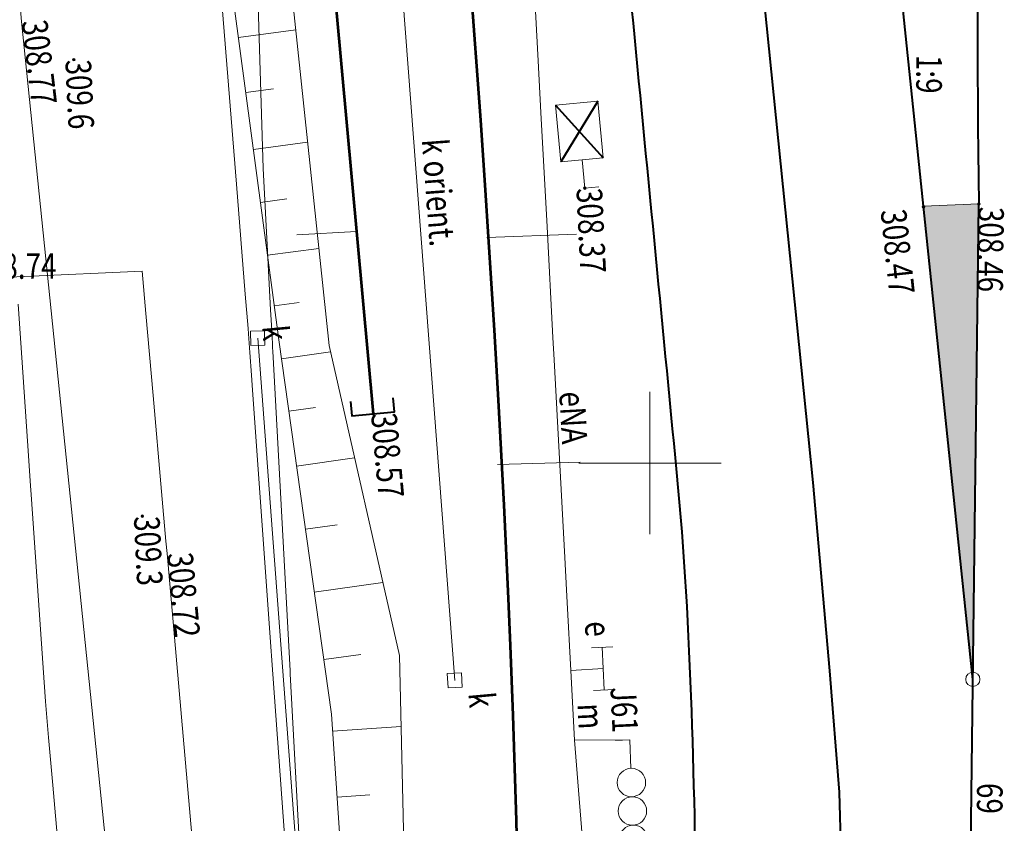
# Model space of a CAD drawing. Extents: x 6568120 to 6581475, y 5511602 to 5528428.
# Drawn here: x 6575228 to 6575262, y 5521637 to 5521666 of the extents above; entities that cross this region are included whole.
import ezdxf

# ---------------------------------------------------------------- set-up
doc = ezdxf.new("R2010")
doc.units = 0
doc.header["$PDSIZE"] = 0.75
doc.layers.get('0').update_dxf_attribs({"linetype": 'CONTINUOUS', "lineweight": 13})
for name, color, linetype, lineweight, true_color in [('L139_055.180-056.270_ST_stacja_Bielsko_Biala_Glowna - Default$0$EDZPP_202', 7, 'CONTINUOUS', 0, 0x000000), ('L139_055.180-056.270_ST_stacja_Bielsko_Biala_Glowna - Default$0$KZO_4108', 7, 'CONTINUOUS', 0, 0x000000), ('L139_055.180-056.270_ST_stacja_Bielsko_Biala_Glowna - Default$0$RZM_4276', 7, 'CONTINUOUS', 0, 0x000000), ('L139_055.180-056.270_ST_stacja_Bielsko_Biala_Glowna - Default$0$SMS_4091', 7, 'CONTINUOUS', 0, 0x000000), ('L139_055.180-056.270_ST_stacja_Bielsko_Biala_Glowna - Default$0$STK_4301', 7, 'CONTINUOUS', 0, 0x000000), ('L139_055.180-056.270_ST_stacja_Bielsko_Biala_Glowna - Default$0$TND_4271', 7, 'CONTINUOUS', 0, 0x000000), ('L139_055.180-056.270_ST_stacja_Bielsko_Biala_Glowna - Default$0$TNG_4270', 7, 'CONTINUOUS', 0, 0x000000), ('L139_055.180-056.270_ST_stacja_Bielsko_Biala_Glowna - Default$0$UCCPO_584', 7, 'CONTINUOUS', 0, 0x000000), ('L139_055.180-056.270_ST_stacja_Bielsko_Biala_Glowna - Default$0$UEEPA_688', 7, 'CONTINUOUS', 0, 0x000000), ('L139_055.180-056.270_ST_stacja_Bielsko_Biala_Glowna - Default$0$UEEPO_585', 7, 'CONTINUOUS', 0, 0x000000), ('L139_055.180-056.270_ST_stacja_Bielsko_Biala_Glowna - Default$0$UKKPA_505', 7, 'CONTINUOUS', 0, 0x000000), ('L139_055.180-056.270_ST_stacja_Bielsko_Biala_Glowna - Default$0$UKKPO_582', 7, 'CONTINUOUS', 0, 0x000000), ('L139_055.180-056.270_ST_stacja_Bielsko_Biala_Glowna - Default$0$UTTPC_626', 7, 'CONTINUOUS', 0, 0x000000), ('L139_055.180-056.270_ST_stacja_Bielsko_Biala_Glowna - Default$0$UTTPO_586', 7, 'CONTINUOUS', 0, 0x000000), ('L139_055.180-056.270_ST_stacja_Bielsko_Biala_Glowna - Default$0$Warstwa 56', 7, 'CONTINUOUS', 0, 0x000000), ('L139_055.180-056.270_ST_stacja_Bielsko_Biala_Glowna - Default$0$WSB_4083', 7, 'CONTINUOUS', 0, 0x000000), ('L139_055.180-056.270_ST_stacja_Bielsko_Biala_Glowna - Default$0$WUKPS_403', 7, 'CONTINUOUS', 0, 0x000000), ('L139_055.180-056.270_ST_stacja_Bielsko_Biala_Glowna - Default$0$WUKPS_820', 7, 'CONTINUOUS', 0, 0x000000), ('L139_055.180-056.270_ST_stacja_Bielsko_Biala_Glowna - Default$0$WUKPS_822', 7, 'CONTINUOUS', 0, 0x000000), ('L139_055.180-056.270_ST_stacja_Bielsko_Biala_Glowna - Default$0$WUKPS_824', 7, 'CONTINUOUS', 0, 0x000000), ('L139_055.180-056.270_ST_stacja_Bielsko_Biala_Glowna - Default$0$WWRPP_801', 7, 'CONTINUOUS', 0, 0x000000)]:
    doc.layers.add(name, color=color, linetype=linetype, lineweight=lineweight, true_color=true_color)
doc.styles.add('L139_055.180-056.270_ST_stacja_Bielsko_Biala_Glowna - Default$0$Styledgn000', font='dgn000.shx')

# ---------------------------------------------------------------- blocks, each defined once
blk = doc.blocks.new('L139_055.180-056.270_ST_stacja_Bielsko_Biala_Glowna - Default$0$50522')
at = {"layer": 'L139_055.180-056.270_ST_stacja_Bielsko_Biala_Glowna - Default$0$UKKPA_505', "color": 18, "linetype": 'Continuous', "lineweight": 13, "true_color": 0x000000, "flags": 128}
blk.add_lwpolyline([(-0.256, 0.243), (0.244, 0.256), (0.256, -0.244), (-0.243, -0.257), (-0.256, 0.243)], dxfattribs=at)
blk = doc.blocks.new('L139_055.180-056.270_ST_stacja_Bielsko_Biala_Glowna - Default$0$50527')
at = {"layer": 'L139_055.180-056.270_ST_stacja_Bielsko_Biala_Glowna - Default$0$UKKPA_505', "color": 18, "linetype": 'Continuous', "lineweight": 13, "true_color": 0x000000, "flags": 128}
blk.add_lwpolyline([(-0.263, 0.236), (0.236, 0.264), (0.264, -0.235), (-0.235, -0.264), (-0.263, 0.236)], dxfattribs=at)
blk = doc.blocks.new('L139_055.180-056.270_ST_stacja_Bielsko_Biala_Glowna - Default$0$68811')
at = {"layer": 'L139_055.180-056.270_ST_stacja_Bielsko_Biala_Glowna - Default$0$UEEPA_688', "color": 18, "linetype": 'Continuous', "lineweight": 13, "true_color": 0x000000}
for p, q in [((0.342, 0.765), (-0.407, 0.733)), ((0.032, -0.75), (-0.033, 0.749)), ((0.406, -0.733), (-0.343, -0.766))]:
    blk.add_line(p, q, dxfattribs=at)
blk = doc.blocks.new('L139_055.180-056.270_ST_stacja_Bielsko_Biala_Glowna - Default$0$4091_3')
at = {"layer": 'L139_055.180-056.270_ST_stacja_Bielsko_Biala_Glowna - Default$0$SMS_4091', "color": 18, "linetype": 'Continuous', "lineweight": 13, "true_color": 0x000000, "flags": 128}
blk.add_lwpolyline([(-0.499, -0.018), (0, 0), (0.036, -1)], dxfattribs=at)
at = {"layer": 'L139_055.180-056.270_ST_stacja_Bielsko_Biala_Glowna - Default$0$SMS_4091', "color": 18, "linetype": 'Continuous', "lineweight": 13, "true_color": 0x000000}
for centre in [(0.054, -1.499), (0.09, -2.499), (0.126, -3.498)]:
    blk.add_circle(centre, 0.5, dxfattribs=at)
blk = doc.blocks.new('L139_055.180-056.270_ST_stacja_Bielsko_Biala_Glowna - Default$0$140158')
at = {"layer": 'L139_055.180-056.270_ST_stacja_Bielsko_Biala_Glowna - Default$0$WUKPS_403', "linetype": 'Continuous', "true_color": 0x000000}
h = blk.add_hatch(color=18, dxfattribs=at)
edge = h.paths.add_edge_path()
edge.add_arc((0, 0), 0.045, 0, 360)
at = {"layer": 'L139_055.180-056.270_ST_stacja_Bielsko_Biala_Glowna - Default$0$WUKPS_403', "color": 18, "linetype": 'Continuous', "lineweight": 13, "true_color": 0x000000}
blk.add_circle((0, 0), 0.045, dxfattribs=at)
blk = doc.blocks.new('L139_055.180-056.270_ST_stacja_Bielsko_Biala_Glowna - Default$0$140655')
at = {"layer": 'L139_055.180-056.270_ST_stacja_Bielsko_Biala_Glowna - Default$0$WWRPP_801', "linetype": 'Continuous', "true_color": 0x000000}
h = blk.add_hatch(color=18, dxfattribs=at)
edge = h.paths.add_edge_path()
edge.add_arc((0, 0), 0.045, 0, 360)
at = {"layer": 'L139_055.180-056.270_ST_stacja_Bielsko_Biala_Glowna - Default$0$WWRPP_801', "color": 18, "linetype": 'Continuous', "lineweight": 13, "true_color": 0x000000}
blk.add_circle((0, 0), 0.045, dxfattribs=at)
blk = doc.blocks.new('L139_055.180-056.270_ST_stacja_Bielsko_Biala_Glowna - Default$0$140657')
at = {"layer": 'L139_055.180-056.270_ST_stacja_Bielsko_Biala_Glowna - Default$0$WWRPP_801', "linetype": 'Continuous', "true_color": 0x000000}
h = blk.add_hatch(color=18, dxfattribs=at)
edge = h.paths.add_edge_path()
edge.add_arc((0, 0), 0.045, 0, 360)
at = {"layer": 'L139_055.180-056.270_ST_stacja_Bielsko_Biala_Glowna - Default$0$WWRPP_801', "color": 18, "linetype": 'Continuous', "lineweight": 13, "true_color": 0x000000}
blk.add_circle((0, 0), 0.045, dxfattribs=at)
blk = doc.blocks.new('L139_055.180-056.270_ST_stacja_Bielsko_Biala_Glowna - Default$0$41087')
at = {"layer": 'L139_055.180-056.270_ST_stacja_Bielsko_Biala_Glowna - Default$0$KZO_4108', "color": 18, "linetype": 'Continuous', "lineweight": 40, "true_color": 0x000000, "flags": 128}
blk.add_lwpolyline([(-0.792, 0.43), (-0.747, -0.068), (0.747, 0.068), (0.701, 0.566)], dxfattribs=at)
blk = doc.blocks.new('L139_055.180-056.270_ST_stacja_Bielsko_Biala_Glowna - Default$0$140673')
at = {"layer": 'L139_055.180-056.270_ST_stacja_Bielsko_Biala_Glowna - Default$0$EDZPP_202', "linetype": 'Continuous', "true_color": 0xc7c700}
h = blk.add_hatch(color=52, dxfattribs=at)
edge = h.paths.add_edge_path()
edge.add_arc((0, 0), 0.0045, 0, 360)
at = {"color": 0, "linetype": 'ByBlock', "lineweight": -2}
blk.add_circle((0, 0), 0.0045, dxfattribs=at)
blk = doc.blocks.new('L139_055.180-056.270_ST_stacja_Bielsko_Biala_Glowna - Default$0$140930')
at = {"layer": 'L139_055.180-056.270_ST_stacja_Bielsko_Biala_Glowna - Default$0$WUKPS_403', "linetype": 'Continuous', "true_color": 0x000000}
h = blk.add_hatch(color=18, dxfattribs=at)
edge = h.paths.add_edge_path()
edge.add_arc((0, 0), 0.045, 0, 360)
at = {"layer": 'L139_055.180-056.270_ST_stacja_Bielsko_Biala_Glowna - Default$0$WUKPS_403', "color": 18, "linetype": 'Continuous', "lineweight": 0, "true_color": 0x000000}
blk.add_circle((0, 0), 0.045, dxfattribs=at)
blk = doc.blocks.new('L139_055.180-056.270_ST_stacja_Bielsko_Biala_Glowna - Default$0$140932')
at = {"layer": 'L139_055.180-056.270_ST_stacja_Bielsko_Biala_Glowna - Default$0$WUKPS_403', "linetype": 'Continuous', "true_color": 0x000000}
h = blk.add_hatch(color=18, dxfattribs=at)
edge = h.paths.add_edge_path()
edge.add_arc((0, 0), 0.045, 0, 360)
at = {"layer": 'L139_055.180-056.270_ST_stacja_Bielsko_Biala_Glowna - Default$0$WUKPS_403', "color": 18, "linetype": 'Continuous', "lineweight": 0, "true_color": 0x000000}
blk.add_circle((0, 0), 0.045, dxfattribs=at)
blk = doc.blocks.new('L139_055.180-056.270_ST_stacja_Bielsko_Biala_Glowna - Default$0$140933')
at = {"layer": 'L139_055.180-056.270_ST_stacja_Bielsko_Biala_Glowna - Default$0$WUKPS_403', "linetype": 'Continuous', "true_color": 0x000000}
h = blk.add_hatch(color=18, dxfattribs=at)
edge = h.paths.add_edge_path()
edge.add_arc((0, 0), 0.045, 0, 360)
at = {"layer": 'L139_055.180-056.270_ST_stacja_Bielsko_Biala_Glowna - Default$0$WUKPS_403', "color": 18, "linetype": 'Continuous', "lineweight": 0, "true_color": 0x000000}
blk.add_circle((0, 0), 0.045, dxfattribs=at)
blk = doc.blocks.new('L139_055.180-056.270_ST_stacja_Bielsko_Biala_Glowna - Default$0$40833')
at = {"layer": 'L139_055.180-056.270_ST_stacja_Bielsko_Biala_Glowna - Default$0$WSB_4083', "color": 18, "linetype": 'Continuous', "lineweight": 40, "true_color": 0x000000}
for p, q in [((-1.035, 2.914), (0.65, 1.068)), ((0.458, 3.058), (-0.843, 0.923))]:
    blk.add_line(p, q, dxfattribs=at)
at = {"layer": 'L139_055.180-056.270_ST_stacja_Bielsko_Biala_Glowna - Default$0$WSB_4083', "color": 18, "linetype": 'Continuous', "lineweight": 13, "true_color": 0x000000, "flags": 128}
for points in [[(-1.035, 2.914), (0.458, 3.058), (0.65, 1.068), (-0.843, 0.923), (-1.035, 2.914)], [(-0.096, 0.995), (0, 0), (0.498, 0.048)]]:
    blk.add_lwpolyline(points, dxfattribs=at)
at = {"layer": 'L139_055.180-056.270_ST_stacja_Bielsko_Biala_Glowna - Default$0$WSB_4083', "color": 8, "linetype": 'Continuous', "lineweight": 0, "true_color": 0x7a7a7a}
blk.add_point((0, 0), dxfattribs=at)
blk = doc.blocks.new('L139_055.180-056.270_ST_stacja_Bielsko_Biala_Glowna - Default$0$PM25')
at = {"layer": 'L139_055.180-056.270_ST_stacja_Bielsko_Biala_Glowna - Default$0$RZM_4276', "color": 18, "linetype": 'Continuous', "lineweight": 13, "true_color": 0x000000}
blk.add_circle((0, 0), 0.25, dxfattribs=at)
at = {"layer": 'L139_055.180-056.270_ST_stacja_Bielsko_Biala_Glowna - Default$0$RZM_4276', "color": 8, "linetype": 'Continuous', "lineweight": 0, "true_color": 0x7a7a7a}
blk.add_point((0, 0), dxfattribs=at)
blk = doc.blocks.new('PKP')
at = {"layer": 'L139_055.180-056.270_ST_stacja_Bielsko_Biala_Glowna - Default$0$RZM_4276', "linetype": 'Continuous', "true_color": 0x000000}
blk.add_hatch(color=18, dxfattribs=at).paths.add_polyline_path([(6575261346.319786, 5521642400.499513), (6575261556.903664, 5521659108.739273), (6575259612.130679, 5521659032.351228)])
at = {"layer": 'L139_055.180-056.270_ST_stacja_Bielsko_Biala_Glowna - Default$0$RZM_4276', "color": 18, "linetype": 'Continuous', "lineweight": 13, "true_color": 0x000000, "flags": 128}
blk.add_lwpolyline([(6575261346.319786, 5521642400.499513), (6575261556.903664, 5521659108.739273), (6575259612.130679, 5521659032.351228), (6575261346.319786, 5521642400.499513)], dxfattribs=at)
at = {"layer": 'L139_055.180-056.270_ST_stacja_Bielsko_Biala_Glowna - Default$0$STK_4301', "color": 18, "linetype": 'Continuous', "lineweight": 13, "true_color": 0x000000}
for p, q in [((6575237592.701371, 5521658019.176811), (6575239687.553673, 5521658139.263799)), ((6575247424.099, 5521658048.434999), (6575244266.504866, 5521657934.852571)), ((6575247545, 5521650034), (6575244646.538498, 5521649949.418773))]:
    blk.add_line(p, q, dxfattribs=at)
at = {"layer": 'L139_055.180-056.270_ST_stacja_Bielsko_Biala_Glowna - Default$0$TND_4271', "color": 18, "linetype": 'Continuous', "lineweight": 40, "true_color": 0x000000}
for p, q in [((6575261346.319786, 5521642400.499513), (6575259589.467607, 5521659249.702884)), ((6575261244.464863, 5521634319.231257), (6575261556.907662, 5521659108.745604))]:
    blk.add_line(p, q, dxfattribs=at)
at = {"layer": 'L139_055.180-056.270_ST_stacja_Bielsko_Biala_Glowna - Default$0$TND_4271', "color": 18, "linetype": 'Continuous', "lineweight": 40, "true_color": 0x000000, "flags": 128}
for points in [[(6575224074.091942, 5521952934.036255), (6575235442.183445, 5521853641.359441), (6575241792.624976, 5521791520.34951), (6575248598.017117, 5521720935.685141), (6575253287.421215, 5521673345.45048), (6575255723.831656, 5521649322.53586), (6575256305.64811, 5521642700.686407), (6575256653.921561, 5521638434.336641), (6575256762.757012, 5521634176.098105), (6575256819.351449, 5521630702.666046), (6575256828.058285, 5521627254.758889), (6575256732.283086, 5521623545.646645), (6575256532.025853, 5521618813.481139), (6575256302.383045, 5521614673.380497), (6575255981.862635, 5521610640.48278), (6575255530.195502, 5521606390.458329), (6575254883.712909, 5521601584.284719), (6575254195.872846, 5521597015.372393), (6575253218.530474, 5521591288.450846), (6575252548.104082, 5521587827.483435), (6575251799.316164, 5521584092.25068), (6575251368.32777, 5521582174.569993), (6575249640.000002, 5521575359.999999)], [(6575259589.467607, 5521659249.702884), (6575255387.870276, 5521699735.747225), (6575250327.360406, 5521751753.015675), (6575240931.875381, 5521851449.013373)]]:
    blk.add_lwpolyline(points, dxfattribs=at)
at = {"layer": 'L139_055.180-056.270_ST_stacja_Bielsko_Biala_Glowna - Default$0$TND_4271', "color": 18, "linetype": 'Continuous', "lineweight": 40, "true_color": 0x000000}
for points, knots in [([(6575258462.927929, 5521721731.928036), (6575259362.405448, 5521710583.095213), (6575260635.806721, 5521699451.8613), (6575261161.360489, 5521688285.429565), (6575261618.349811, 5521678575.785429), (6575261425.056815, 5521668835.535427), (6575261556.904978, 5521659110.588357)], [0, 0, 0, 0, 0.5348913179, 0.5348913179, 0.5348913179, 1, 1, 1, 1]), ([(6575243860, 5521572320), (6575244596.881148, 5521575445.449337), (6575245333.762297, 5521578570.898674), (6575246070.643445, 5521581696.348011), (6575247018.09819, 5521585714.936101), (6575247805.973974, 5521589759.981667), (6575248548.016611, 5521593832.373257), (6575249878.63667, 5521601134.9266), (6575250652.156028, 5521608489.070061), (6575251170.235519, 5521615887.977961), (6575251566.894093, 5521621552.823407), (6575251743.175247, 5521627222.086242), (6575251654.5, 5521632886.5), (6575251566.894919, 5521638482.553515), (6575251483.819974, 5521644097.638154), (6575250944.684151, 5521649671.68924), (6575249893.397132, 5521660540.801063), (6575248842.110109, 5521671409.912884), (6575247790.823091, 5521682279.024705)], [0, 0, 0, 0, 0.086947568, 0.086947568, 0.086947568, 0.198741561, 0.198741561, 0.198741561, 0.3992089225, 0.3992089225, 0.3992089225, 0.5526932793, 0.5526932793, 0.5526932793, 0.70432533, 0.70432533, 0.70432533, 1, 1, 1, 1])]:
    blk.add_open_spline(points, degree=3, knots=knots, dxfattribs=at)
at = {"layer": 'L139_055.180-056.270_ST_stacja_Bielsko_Biala_Glowna - Default$0$TNG_4270', "color": 18, "linetype": 'Continuous', "lineweight": 53, "true_color": 0x000000, "flags": 128}
blk.add_lwpolyline([(6575229777.163418, 5521765570.010003), (6575230963, 5521753600.500001), (6575240273, 5521651733.5)], dxfattribs=at)
at = {"layer": 'L139_055.180-056.270_ST_stacja_Bielsko_Biala_Glowna - Default$0$UCCPO_584', "color": 201, "linetype": 'Continuous', "lineweight": 13, "true_color": 0xee82ee, "flags": 128}
blk.add_lwpolyline([(6575227670.49247, 5521609498.987304), (6575229496.313822, 5521609427.001907), (6575231815.000385, 5521609335.584657), (6575232451.524388, 5521609310.488865), (6575233031.207295, 5521609287.634107), (6575233216.145979, 5521611220.373364), (6575233216.632678, 5521611225.459711), (6575233217.433465, 5521611233.828481), (6575233844.31168, 5521617785.146438), (6575234247.720322, 5521622001.050296), (6575234427.684594, 5521623881.803428), (6575234318.348547, 5521630633.304392), (6575234288.036862, 5521632505.050758), (6575233204.830503, 5521644820.899072), (6575233029.155512, 5521646818.289992), (6575233028.965568, 5521646820.449617), (6575233028.853241, 5521646821.72673), (6575232990.199467, 5521647261.212745), (6575232836.776351, 5521649005.604096), (6575232540.130039, 5521652378.415698), (6575232286.521564, 5521655261.895359), (6575232155.800065, 5521656748.173685), (6575228016.373258, 5521656562.549165), (6575226154.704062, 5521656479.06624)], dxfattribs=at)
at = {"layer": 'L139_055.180-056.270_ST_stacja_Bielsko_Biala_Glowna - Default$0$UEEPO_585', "color": 1, "linetype": 'Continuous', "lineweight": 13, "flags": 128}
for points in [[(6575233495.856799, 5521587795.408683), (6575232664.21169, 5521597231.703152), (6575232367.036058, 5521600603.618302), (6575232053.205787, 5521604164.506036), (6575231753.368375, 5521607566.623191), (6575231620.569889, 5521609073.426498), (6575231286.175321, 5521612867.647828), (6575231159.636472, 5521614303.425948), (6575230344.040368, 5521623557.619698), (6575229864.023491, 5521629004.150373), (6575229011.081529, 5521638682.090386), (6575228863.93328, 5521640351.713871), (6575228752.200001, 5521641619.5), (6575228252.845903, 5521648896.392206), (6575228232.272827, 5521649196.195642), (6575228147.461933, 5521650432.111681), (6575227899.214319, 5521654049.727195), (6575227793.869236, 5521655584.879968)], [(6575235113, 5521693797), (6575235126.058216, 5521693648.512962), (6575235140.701729, 5521693481.999253), (6575235221.155435, 5521692567.14737), (6575235526.3, 5521689097.299999), (6575235704.025694, 5521683262.172648), (6575235738.018475, 5521682146.11454), (6575236401.8, 5521660352.700001)], [(6575237467.639218, 5521632580.850315), (6575236702.467185, 5521643230.795745), (6575236691.155517, 5521643388.235723), (6575236031.765673, 5521652565.865774), (6575235994.073946, 5521653090.473069), (6575235937.093856, 5521653883.542916), (6575235889.446833, 5521654546.711694), (6575235876.529793, 5521654726.495802), (6575235778.506498, 5521655943.718224), (6575235467.328987, 5521659807.822671), (6575234322.631154, 5521674022.320241), (6575234319.811484, 5521674057.334012), (6575233660.644645, 5521682242.660469), (6575233519.377193, 5521683996.875226), (6575233369.570932, 5521685857.122249), (6575233300.563365, 5521686714.036499), (6575230270.587663, 5521686603.737598), (6575224095.367661, 5521686378.943721)], [(6575247346, 5521640258), (6575247215.305175, 5521642708.655792), (6575247087.784105, 5521645099.800534), (6575247064.162131, 5521645542.735637), (6575247003.162071, 5521646686.546419), (6575246632.823696, 5521653630.753058), (6575246591.195016, 5521654411.331529), (6575246383.329781, 5521658309.007942), (6575246169.227749, 5521662323.630395), (6575246072.563672, 5521664136.176354), (6575245943.85398, 5521666549.608968), (6575245812, 5521669022)], [(6575236401.8, 5521660352.700001), (6575236570.086364, 5521657222.16744), (6575236570.26969, 5521657218.757117), (6575236668.466226, 5521655392.064559), (6575236707.003125, 5521654675.185156), (6575236722.801888, 5521654381.290019), (6575236730.657578, 5521654235.155247), (6575236740.292595, 5521654055.920673), (6575236746.815105, 5521653934.586226), (6575237350.861426, 5521642697.866585), (6575237356.578535, 5521642591.51454), (6575237785.264055, 5521634616.929092), (6575237884.447196, 5521632771.883292), (6575237937.968616, 5521631776.255651), (6575237939.429157, 5521631749.086057), (6575238090.95581, 5521628930.324578), (6575238413.163619, 5521622936.481565), (6575238801.621637, 5521615710.224733), (6575239066.650833, 5521610780.041977), (6575239164.053844, 5521608968.110842), (6575239214.029218, 5521608038.44824), (6575239262.525339, 5521607136.303344), (6575239781.989641, 5521597473.013385), (6575240049.69875, 5521592492.97778)], [(6575247214.869576, 5521642716.823646), (6575248354.492601, 5521642777.600371)], [(6575254389.000001, 5521623068), (6575254356.689677, 5521623068.097302), (6575248744, 5521623085), (6575248441.781052, 5521626797.450646), (6575248065.687112, 5521631417.379994), (6575247992.913748, 5521632311.326318), (6575247714.6251, 5521635729.817711), (6575247346, 5521640258), (6575249293.814003, 5521640272.719001)]]:
    blk.add_lwpolyline(points, dxfattribs=at)
at = {"layer": 'L139_055.180-056.270_ST_stacja_Bielsko_Biala_Glowna - Default$0$UKKPO_582', "color": 36, "linetype": 'Continuous', "lineweight": 13, "true_color": 0x78461e, "flags": 128}
blk.add_lwpolyline([(6575236322.000001, 5521560656.000001), (6575238522.500001, 5521570163.000001), (6575238952.500006, 5521607477), (6575237717.5, 5521634422), (6575236214.500001, 5521654390.000001)], dxfattribs=at)
at = {"layer": 'L139_055.180-056.270_ST_stacja_Bielsko_Biala_Glowna - Default$0$UTTPO_586', "color": 40, "linetype": 'Continuous', "lineweight": 13, "true_color": 0xffa500, "flags": 128}
blk.add_lwpolyline([(6575217845.51198, 5521702061.923689), (6575224818.166292, 5521694376.50346), (6575226630.097958, 5521680363.910293), (6575227918.364879, 5521665525.051892), (6575232046.933629, 5521625182.993119), (6575231254.921277, 5521614974.978535), (6575230915.618647, 5521610864.714694), (6575230926.085278, 5521608572.77671), (6575230312.32415, 5521604996.501603), (6575228681.106758, 5521597004.997303), (6575228715.717543, 5521596638.822138), (6575229157.252151, 5521591967.47445)], dxfattribs=at)
at = {"layer": 'L139_055.180-056.270_ST_stacja_Bielsko_Biala_Glowna - Default$0$Warstwa 56', "color": 18, "linetype": 'Continuous', "lineweight": 13, "true_color": 0x000000}
for p, q in [((6575250000, 5521647500), (6575250000, 5521652500)), ((6575247500, 5521650000), (6575252500, 5521650000))]:
    blk.add_line(p, q, dxfattribs=at)
at = {"layer": 'L139_055.180-056.270_ST_stacja_Bielsko_Biala_Glowna - Default$0$WUKPS_820', "color": 18, "linetype": 'Continuous', "lineweight": 13, "true_color": 0x000000}
for p, q in [((6575237552.13614, 5521665225.663529), (6575235536.188011, 5521664956.38124)), ((6575235794.30197, 5521663025.16054), (6575236775.853185, 5521663156.27018)), ((6575237970.401461, 5521661274.52453), (6575236062.34339, 5521661019.66211)), ((6575236310.529889, 5521659162.71912), (6575237238.999976, 5521659286.73429)), ((6575238364.393572, 5521657546.955001), (6575236558.716392, 5521657305.776139)), ((6575236796.975431, 5521655523.11087), (6575237675.139541, 5521655640.402475)), ((6575238778.10536, 5521653912.260989), (6575237049.45203, 5521653669.18425)), ((6575237309.555411, 5521651820.62009), (6575238250.66288, 5521651952.96196)), ((6575239622.40453, 5521650185.32784), (6575237580.062922, 5521649898.11337)), ((6575237892.186979, 5521647679.83638), (6575239006.006321, 5521647836.479796)), ((6575240617.820751, 5521645800.999341), (6575238204.311031, 5521645461.559391)), ((6575238537.24335, 5521643095.39727), (6575239843.445821, 5521643279.110092)), ((6575241260.49177, 5521640740.48613), (6575238848.599, 5521640575.683412)), ((6575239006.885621, 5521638261.505731), (6575240159.953406, 5521638340.290259))]:
    blk.add_line(p, q, dxfattribs=at)
at = {"layer": 'L139_055.180-056.270_ST_stacja_Bielsko_Biala_Glowna - Default$0$WUKPS_822', "color": 18, "linetype": 'Continuous', "lineweight": 13, "true_color": 0x000000, "flags": 128}
for points in [[(6575232301.034191, 5521703887.467841), (6575233713.655011, 5521694302.519101), (6575233222, 5521682263), (6575236955.72479, 5521654334.577361)], [(6575236955.72479, 5521654334.577361), (6575238807.660871, 5521641172.800551), (6575239211.036411, 5521635275.38001), (6575237336, 5521631737.000001), (6575239532.0547, 5521623572.54464), (6575241562.137961, 5521610588.182731), (6575237938.75763, 5521583893.650392)]]:
    blk.add_lwpolyline(points, dxfattribs=at)
at = {"layer": 'L139_055.180-056.270_ST_stacja_Bielsko_Biala_Glowna - Default$0$WUKPS_824', "color": 18, "linetype": 'Continuous', "lineweight": 13, "true_color": 0x000000, "flags": 128}
for points in [[(6575238725.02056, 5521654131.06836), (6575235761, 5521682145.000001), (6575235205.75535, 5521693551.058941), (6575233443.01668, 5521703456.361341)], [(6575238725.02056, 5521654131.06836), (6575241201.89853, 5521643233.84351), (6575241460.746349, 5521632005.606351), (6575243289.011909, 5521615210.557981), (6575241250.060102, 5521597383.19473), (6575239104, 5521583512)]]:
    blk.add_lwpolyline(points, dxfattribs=at)
at = {"color": 18, "linetype": 'Continuous', "lineweight": 13, "true_color": 0x000000, "xscale": 1000, "yscale": 1000, "zscale": 1000}
for name, p in [('L139_055.180-056.270_ST_stacja_Bielsko_Biala_Glowna - Default$0$140657', (6575229750, 5521664179)), ('L139_055.180-056.270_ST_stacja_Bielsko_Biala_Glowna - Default$0$140158', (6575247711.000001, 5521659667)), ('L139_055.180-056.270_ST_stacja_Bielsko_Biala_Glowna - Default$0$50522', (6575236214.500001, 5521654390.000001)), ('L139_055.180-056.270_ST_stacja_Bielsko_Biala_Glowna - Default$0$140655', (6575232160, 5521648134)), ('L139_055.180-056.270_ST_stacja_Bielsko_Biala_Glowna - Default$0$68811', (6575248354.911101, 5521642777.88137)), ('L139_055.180-056.270_ST_stacja_Bielsko_Biala_Glowna - Default$0$50527', (6575243138.5, 5521642366)), ('L139_055.180-056.270_ST_stacja_Bielsko_Biala_Glowna - Default$0$4091_3', (6575249293.500001, 5521640273))]:
    blk.add_blockref(name, p, dxfattribs=at)
at = {"color": 7, "linetype": 'Continuous', "lineweight": 0, "xscale": 1000, "yscale": 1000, "zscale": 1000}
for name, p in [('L139_055.180-056.270_ST_stacja_Bielsko_Biala_Glowna - Default$0$40833', (6575247711, 5521659667)), ('L139_055.180-056.270_ST_stacja_Bielsko_Biala_Glowna - Default$0$PM25', (6575261346.319786, 5521642400.499513))]:
    blk.add_blockref(name, p, dxfattribs=at)
at = {"color": 18, "linetype": 'Continuous', "lineweight": 0, "true_color": 0x000000, "xscale": 1000, "yscale": 1000, "zscale": 1000}
for name, p in [('L139_055.180-056.270_ST_stacja_Bielsko_Biala_Glowna - Default$0$140933', (6575259614.91327, 5521659005.664619)), ('L139_055.180-056.270_ST_stacja_Bielsko_Biala_Glowna - Default$0$140930', (6575261556.907661, 5521659108.745599)), ('L139_055.180-056.270_ST_stacja_Bielsko_Biala_Glowna - Default$0$140932', (6575261556.907661, 5521659108.745599)), ('L139_055.180-056.270_ST_stacja_Bielsko_Biala_Glowna - Default$0$41087', (6575240273, 5521651733.5))]:
    blk.add_blockref(name, p, dxfattribs=at)
at = {"layer": 'L139_055.180-056.270_ST_stacja_Bielsko_Biala_Glowna - Default$0$WUKPS_403', "color": 18, "linetype": 'Continuous', "lineweight": 13, "true_color": 0x000000, "xscale": 10000, "yscale": 10000, "zscale": 10000}
blk.add_blockref('L139_055.180-056.270_ST_stacja_Bielsko_Biala_Glowna - Default$0$140673', (6575240273, 5521651733), dxfattribs=at)
at = {"layer": 'L139_055.180-056.270_ST_stacja_Bielsko_Biala_Glowna - Default$0$RZM_4276', "color": 18, "linetype": 'Continuous', "lineweight": 13, "true_color": 0x000000, "char_height": 900, "attachment_point": 7, "rotation": 269.7011811296, "line_spacing_factor": 0.8, "style": 'L139_055.180-056.270_ST_stacja_Bielsko_Biala_Glowna - Default$0$Styledgn000'}
for s, insert in [('{\\W0.8;1:9}', (6575259364.041814, 5521664352.455972)), ('{\\W0.8;69}', (6575261493.702023, 5521638763.074101))]:
    blk.add_mtext(s, dxfattribs=dict(at, insert=insert))
at = {"layer": 'L139_055.180-056.270_ST_stacja_Bielsko_Biala_Glowna - Default$0$SMS_4091', "color": 18, "linetype": 'Continuous', "lineweight": 13, "true_color": 0x000000, "char_height": 900, "attachment_point": 7, "rotation": 272.7263028181, "line_spacing_factor": 0.8, "style": 'L139_055.180-056.270_ST_stacja_Bielsko_Biala_Glowna - Default$0$Styledgn000'}
for s, insert in [('{\\W0.8;J61}', (6575248609.803652, 5521642119.747789)), ('{\\W0.8;m}', (6575247452.392261, 5521641536.608063))]:
    blk.add_mtext(s, dxfattribs=dict(at, insert=insert))
at = {"layer": 'L139_055.180-056.270_ST_stacja_Bielsko_Biala_Glowna - Default$0$UEEPA_688', "color": 18, "linetype": 'Continuous', "lineweight": 13, "true_color": 0x000000, "insert": (6575247699.258898, 5521644408.572002), "char_height": 900, "attachment_point": 7, "rotation": 275.2175, "line_spacing_factor": 0.8, "style": 'L139_055.180-056.270_ST_stacja_Bielsko_Biala_Glowna - Default$0$Styledgn000'}
blk.add_mtext('{\\W0.8;e}', dxfattribs=at)
at = {"layer": 'L139_055.180-056.270_ST_stacja_Bielsko_Biala_Glowna - Default$0$UEEPO_585', "color": 1, "linetype": 'Continuous', "lineweight": 13, "insert": (6575246859.30975, 5521651573.12211), "char_height": 900, "attachment_point": 8, "rotation": 273.0548158881, "style": 'L139_055.180-056.270_ST_stacja_Bielsko_Biala_Glowna - Default$0$Styledgn000'}
blk.add_mtext('{\\W0.8;\\C1;eNA}', dxfattribs=at)
at = {"layer": 'L139_055.180-056.270_ST_stacja_Bielsko_Biala_Glowna - Default$0$UKKPA_505', "color": 18, "linetype": 'Continuous', "lineweight": 13, "true_color": 0x000000, "char_height": 900, "attachment_point": 7, "line_spacing_factor": 0.8, "style": 'L139_055.180-056.270_ST_stacja_Bielsko_Biala_Glowna - Default$0$Styledgn000'}
for insert, rotation in [((6575236363.04397, 5521654806.225008), 275.2175), ((6575243612.730591, 5521641909.991557), 275.2175439405)]:
    blk.add_mtext('{\\W0.8;k}', dxfattribs=dict(at, insert=insert, rotation=rotation))
at = {"layer": 'L139_055.180-056.270_ST_stacja_Bielsko_Biala_Glowna - Default$0$UTTPC_626', "color": 18, "linetype": 'Continuous', "lineweight": 13, "true_color": 0x000000, "insert": (6575227918.364879, 5521665525.051892), "char_height": 900, "attachment_point": 7, "rotation": 276.7465439405, "style": 'L139_055.180-056.270_ST_stacja_Bielsko_Biala_Glowna - Default$0$Styledgn000'}
blk.add_mtext('{\\W0.8;308.77}', dxfattribs=at)
at = {"layer": 'L139_055.180-056.270_ST_stacja_Bielsko_Biala_Glowna - Default$0$WUKPS_403', "color": 18, "linetype": 'Continuous', "lineweight": 13, "true_color": 0x000000, "char_height": 900, "attachment_point": 7, "line_spacing_factor": 0.8, "style": 'L139_055.180-056.270_ST_stacja_Bielsko_Biala_Glowna - Default$0$Styledgn000'}
for s, insert, rotation in [('{\\W0.8;308.37}', (6575247414.344475, 5521659652.699668), 272.7598167181), ('{\\W0.8;308.47}', (6575258102.688199, 5521658875.95535), 275.9527), ('{\\W0.8;308.46}', (6575261538.87039, 5521659013.894154), 269.2779), ('{\\W0.8;308.57}', (6575240195.320269, 5521651725.906608), 275.2175439405)]:
    blk.add_mtext(s, dxfattribs=dict(at, insert=insert, rotation=rotation))
at = {"layer": 'L139_055.180-056.270_ST_stacja_Bielsko_Biala_Glowna - Default$0$WWRPP_801', "color": 18, "linetype": 'Continuous', "lineweight": 13, "true_color": 0x000000, "char_height": 900, "attachment_point": 7, "rotation": 272.7598167181, "line_spacing_factor": 0.8, "style": 'L139_055.180-056.270_ST_stacja_Bielsko_Biala_Glowna - Default$0$Styledgn000'}
for s, insert in [('{\\W0.8;309.6}', (6575229453.344476, 5521664164.699668)), ('{\\W0.8;309.3}', (6575231863.344475, 5521648119.699667))]:
    blk.add_mtext(s, dxfattribs=dict(at, insert=insert))
at = {"layer": 'L139_055.180-056.270_ST_stacja_Bielsko_Biala_Glowna - Default$0$WWRPP_801', "color": 18, "linetype": 'Continuous', "lineweight": 13, "true_color": 0x000000, "insert": (6575226149.159698, 5521656478.817615), "char_height": 900, "attachment_point": 7, "style": 'L139_055.180-056.270_ST_stacja_Bielsko_Biala_Glowna - Default$0$Styledgn000'}
blk.add_mtext('{\\W0.8;308.74}', dxfattribs=at)
at = {"layer": 'L139_055.180-056.270_ST_stacja_Bielsko_Biala_Glowna - Default$0$WWRPP_801', "color": 18, "linetype": 'Continuous', "lineweight": 13, "true_color": 0x000000, "insert": (6575233029.019097, 5521646819.840993), "char_height": 900, "attachment_point": 7, "rotation": 275.2175439405, "style": 'L139_055.180-056.270_ST_stacja_Bielsko_Biala_Glowna - Default$0$Styledgn000'}
blk.add_mtext('{\\W0.8;308.72}', dxfattribs=at)
at = {"layer": 'L139_055.180-056.270_ST_stacja_Bielsko_Biala_Glowna - Default$0$UKKPO_582', "color": 36, "linetype": 'Continuous', "lineweight": 13, "true_color": 0x78461e, "insert": (6575242572.337699, 5521659509.751929), "char_height": 900, "attachment_point": 5, "rotation": 274.3449386552, "line_spacing_factor": 0.8, "style": 'L139_055.180-056.270_ST_stacja_Bielsko_Biala_Glowna - Default$0$Styledgn000', "bg_fill": 3, "box_fill_scale": 0.722222, "bg_fill_color": 256, "bg_fill_true_color": 8026746, "bg_fill_transparency": 0}
blk.add_mtext('{\\W0.8;\\C36;k orient.}', dxfattribs=at)
at = {"layer": 'L139_055.180-056.270_ST_stacja_Bielsko_Biala_Glowna - Default$0$TNG_4270', "color": 18, "linetype": 'Continuous', "lineweight": 53, "true_color": 0x000000, "flags": 128}
blk.add_lwpolyline([(6575245392.694654, 5521633742.282029), (6575245306.050926, 5521637438.051198), (6575245189.070447, 5521641132.766184), (6575245095.241436, 5521643595.327209), (6575245026.003838, 5521645236.776942), (6575244872.294206, 5521648519.060811), (6575244676.595926, 5521652210.654055), (6575244533.702952, 5521654671.145253), (6575244220.82277, 5521659590.766404), (6575244052.049632, 5521662049.900387), (6575243692.872435, 5521666966.82524), (6575243308.900911, 5521671881.972713), (6575243041.543433, 5521675157.758223), (6575242486.000002, 5521681707), (6575242460.353928, 5521681998.130971), (6575241713.624434, 5521690474.909351), (6575240137.947484, 5521708005.49791), (6575239368.10404, 5521716773.834029)], dxfattribs=at)
at = {"layer": 'L139_055.180-056.270_ST_stacja_Bielsko_Biala_Glowna - Default$0$UKKPO_582', "color": 36, "linetype": 'Continuous', "lineweight": 13, "true_color": 0x78461e, "flags": 128}
blk.add_lwpolyline([(6575243138.5, 5521642366), (6575240590.5, 5521675901.500001), (6575240464.105, 5521679769.339), (6575240300.000001, 5521685145.000001), (6575236162.262934, 5521732582.704451), (6575234073.331064, 5521755579.825459), (6575231367.05163, 5521780485.955069), (6575215080.183345, 5521846623.12292)], dxfattribs=at)

msp = doc.modelspace()

# ---------------------------------------------------------------- linework, layer by layer
at = {"color": 7, "linetype": 'Continuous', "lineweight": 13, "elevation": 100, "flags": 128}
for points in [[(6575250, 5521647.5), (6575250, 5521652.5)], [(6575247.5, 5521650), (6575252.5, 5521650)]]:
    msp.add_lwpolyline(points, dxfattribs=at)

# ---------------------------------------------------------------- next in the draw order: block references
at = {"xscale": 0.001, "yscale": 0.001, "zscale": 0.001}
msp.add_blockref('PKP', (0, 0, 100), dxfattribs=at)

doc.saveas('drawing.dxf')
